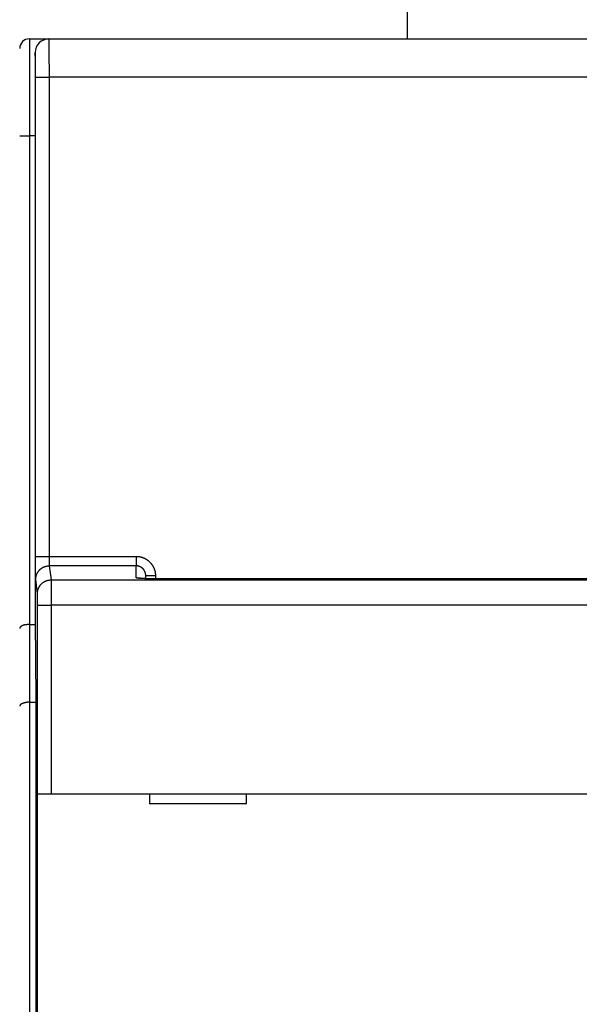
# Model space of a CAD drawing. Extents: x 147 to 841, y 0 to 560.
# Drawn here: x 546 to 575, y 231 to 281 of the extents above; entities that cross this region are included whole.
import ezdxf

# ---------------------------------------------------------------- set-up
doc = ezdxf.new("R2010")
doc.units = 0
doc.linetypes.add('HIDDENNEW0', pattern=[4.5, 1.5, -1.5, 1.5])
for name, color, linetype in [('5', 7, 'CONTINUOUS'), ('MUOTOVIIVAT', 40, 'HIDDENNEW0'), ('TANGVIIVATNONDEF', 3, 'HIDDENNEW0')]:
    doc.layers.add(name, color=color, linetype=linetype)
doc.styles.get("Standard").update_dxf_attribs({"font": 'monotxt.shx'})
doc.dimstyles.new('DSTYLE1', dxfattribs={"dimtxt": 3, "dimasz": 3, "dimexe": 3, "dimexo": 0, "dimgap": 2, "dimtad": 1, "dimrnd": 0.1, "dimzin": 3, "dimcen": 0.09, "dimazin": 3, "dimtp": 1, "dimtm": 1, "dimtfac": 1, "dimtofl": 0, "dimtmove": 0, "dimatfit": 3})

# ---------------------------------------------------------------- blocks, each defined once
blk = doc.blocks.new('_AH1')
at = {"color": 0, "linetype": 'CONTINUOUS'}
for p, q in [((-1, 0.166667), (0, 0)), ((-1, 0.166667), (-1, -0.166667)), ((0, 0), (-1, -0.166667)), ((0, 0), (-1, 0))]:
    blk.add_line(p, q, dxfattribs=at)
blk = doc.blocks.new('*D11213')
at = {"layer": '5', "color": 1, "linetype": 'CONTINUOUS'}
for p, q in [((456.55517, 207.88238), (456.55517, 327.097)), ((811.30509, 208.09026), (811.30509, 327.097)), ((456.55517, 324.097), (633.93013, 324.097)), ((811.30509, 324.097), (633.93013, 324.097))]:
    blk.add_line(p, q, dxfattribs=at)
at = {"layer": '5', "color": 1, "xscale": 3, "yscale": 3, "zscale": 3}
for p, rotation in [((456.55517, 324.097), 180), ((811.30509, 324.097), 360)]:
    blk.add_blockref('_AH1', p, dxfattribs=dict(at, rotation=rotation))
at = {"layer": '5', "color": 1, "linetype": 'CONTINUOUS'}
blk.add_text('354,7', height=3, rotation=360, dxfattribs=at).set_placement((626.43013, 326.098))

msp = doc.modelspace()

# ---------------------------------------------------------------- linework, layer by layer
at = {"layer": 'MUOTOVIIVAT', "color": 40, "linetype": 'CONTINUOUS'}
for p, q in [((566.25505, 280.33012), (566.25505, 311.63555)), ((546.75509, 280.33012), (547.75526, 280.33012)), ((547.75526, 280.32386), (547.75526, 280.32386)), ((547.75556, 280.32386), (609.75491, 280.32386)), ((548.25509, 280.33012), (548.25509, 280.3239)), ((551.35509, 280.33012), (551.35509, 280.32386)), ((547.05524, 279.62386), (547.05524, 250.32386)), ((552.75524, 252.49918), (552.75524, 252.65389)), ((547.05524, 250.32386), (547.09014, 246.32386)), ((546.75509, 250.13012), (547.05693, 250.13012)), ((547.09014, 246.32386), (547.09014, 198.50645)), ((546.75509, 246.13012), (547.09014, 246.13012)), ((547.17567, 229.29977), (547.17567, 241.39977)), ((547.17572, 241.39977), (547.87569, 241.39977)), ((547.87569, 241.39977), (609.63478, 241.39977)), ((552.95524, 241.39977), (552.95524, 240.89977)), ((557.95524, 240.89977), (557.95524, 241.39977)), ((552.95524, 240.89977), (557.95524, 240.89977))]:
    msp.add_line(p, q, dxfattribs=at)
for points in [[(552.28473, 252.54045), (552.2833, 252.54086, -0.00169553), (552.2819, 252.54127, -0.00177171), (552.28053, 252.54168, -0.00185772), (552.2792, 252.54208, -0.00194795), (552.2779, 252.54249, -0.00204838), (552.27664, 252.54291, -0.00215211), (552.27541, 252.54332, -0.00226844), (552.27422, 252.54373, -0.00238959), (552.27307, 252.54414, -0.00252572), (552.27195, 252.54455, -0.00266781), (552.27086, 252.54497, -0.00282808), (552.26981, 252.54538, -0.00299603), (552.2688, 252.5458, -0.00318614), (552.26782, 252.54621, -0.00338608), (552.26688, 252.54663, -0.00361332), (552.26598, 252.54704, -0.00385329), (552.26511, 252.54746, -0.00412692), (552.26427, 252.54788, -0.00441683), (552.26348, 252.54829, -0.00474927), (552.26271, 252.54871, -0.00510347), (552.26199, 252.54913, -0.00550856), (552.2613, 252.54955, -0.00593872), (552.26065, 252.54997, -0.00644222), (552.26003, 252.55039, -0.00698951), (552.25945, 252.55081, -0.00758859), (552.25891, 252.55123, -0.00819391), (552.25841, 252.55165, -0.00902251), (552.25794, 252.55207, -0.01004478), (552.25751, 252.55249, -0.01069217), (552.25711, 252.55291, -0.01084765), (552.25676, 252.55333, -0.01305445), (552.25643, 252.55375, -0.01715226), (552.25615, 252.55419, -0.01432721), (552.25591, 252.5546, -0.00510788), (552.2557, 252.55497, -0.02219243), (552.25553, 252.55544, -0.0436496), (552.25536, 252.55618, -0.02317908), (552.25522, 252.55714, -0.01258117)], [(552.28473, 252.54045), (552.28908, 252.5405, -0.00232401), (552.29345, 252.54052, -0.00229695), (552.29783, 252.54049, -0.00229137), (552.30223, 252.54042, -0.00231205), (552.30664, 252.54031, -0.00232251), (552.31107, 252.54016, -0.00233081), (552.31551, 252.53996, -0.00233698), (552.31996, 252.53973, -0.00234813), (552.32442, 252.53945, -0.00235543), (552.3289, 252.53913, -0.00236608), (552.33339, 252.53876, -0.00237232), (552.33789, 252.53835, -0.00238131), (552.3424, 252.53789, -0.00238983), (552.34692, 252.53739, -0.00240446), (552.35145, 252.53685, -0.0024046), (552.35598, 252.53625, -0.00239889), (552.36053, 252.53562, -0.0024273), (552.36508, 252.53493, -0.00248871), (552.36965, 252.5342, -0.00242082), (552.37421, 252.53342, -0.0022628), (552.37874, 252.53261, -0.0025138), (552.38335, 252.53173, -0.00302172), (552.38808, 252.53077, -0.00228094), (552.39252, 252.52984, -0.00074711), (552.39653, 252.52897, -0.00326289), (552.40169, 252.52775, -0.00564548), (552.40964, 252.52573, -0.00274084), (552.42006, 252.52299, -0.0014412)], [(553.25524, 252.48837), (553.237, 252.48844, 0.00028986), (553.21889, 252.48849, 0.00056652), (553.20092, 252.48849, 0.00030625), (553.18298, 252.48851, -0.00057678), (553.165, 252.48858, -0.00087042), (553.14698, 252.48871, -0.00066157), (553.12895, 252.48888, -0.00055625), (553.11094, 252.48909, -0.00052469), (553.09295, 252.48934, -0.00047853), (553.075, 252.48962, -0.0004055), (553.05712, 252.48992, -0.00034755), (553.03932, 252.49025, -0.00028862), (553.02161, 252.49059, -0.00023171), (553.00402, 252.49095, -0.00016087), (552.98656, 252.49131, -0.00013311), (552.96924, 252.49168, -0.00014147), (552.95206, 252.49205, -0.00015874), (552.93503, 252.49244, -0.00018884), (552.91816, 252.49283, -0.00021456), (552.90143, 252.49324, -0.00024122), (552.88487, 252.49366, -0.00026693), (552.86845, 252.4941, -0.00029669), (552.85221, 252.49455, -0.00032475), (552.83612, 252.49501, -0.00035626), (552.82021, 252.4955, -0.00038643), (552.80447, 252.49601, -0.0004204), (552.7889, 252.49654, -0.00045316), (552.77351, 252.49709, -0.00048988), (552.7583, 252.49766, -0.00052555), (552.74327, 252.49827, -0.00056534), (552.72842, 252.4989, -0.00060455), (552.71377, 252.49956, -0.00064841), (552.69931, 252.50025, -0.00069106), (552.68504, 252.50097, -0.00073757), (552.67097, 252.50172, -0.0007869), (552.6571, 252.50251, -0.0008447), (552.64344, 252.50334, -0.0008906), (552.62998, 252.5042, -0.00092768), (552.61674, 252.5051, -0.00092574), (552.60373, 252.50603, -0.00087322), (552.59099, 252.50698, -0.00083814), (552.57851, 252.50796, -0.00080003), (552.56634, 252.50895, -0.00077187), (552.55447, 252.50995, -0.00073348), (552.54295, 252.51096, -0.00070677), (552.53177, 252.51197, -0.00067082), (552.52097, 252.51297, -0.00064602), (552.51056, 252.51397, -0.0006106), (552.50056, 252.51494, -0.00058638), (552.49099, 252.5159, -0.00055037), (552.48188, 252.51683, -0.00052549), (552.47322, 252.51774, -0.00048708), (552.46507, 252.5186, -0.00045886), (552.45742, 252.51943, -0.00041362), (552.4503, 252.52021, -0.00037877), (552.44372, 252.52094, -0.00032391), (552.43772, 252.52162, -0.00026708), (552.43229, 252.52223, -0.00016654), (552.42749, 252.52278, -0.00008295), (552.42329, 252.52326, 0.00001614), (552.41973, 252.52366, 0.00032884), (552.41686, 252.52398, 0.00123182), (552.41476, 252.5242, 0.00187347), (552.41317, 252.52435, 0.00014667), (552.41207, 252.52445, 0.00879553), (552.41237, 252.52434), (552.41511, 252.52384, 0.00529256), (552.42006, 252.52299, 0.00146929)], [(546.75513, 250.13011), (546.73808, 250.13005, 0.00202073), (546.72119, 250.12985, 0.00201957), (546.70447, 250.12952, 0.00209702), (546.68791, 250.12905, 0.00226749), (546.67153, 250.12842, 0.002415), (546.65534, 250.12764, 0.0025588), (546.63934, 250.1267, 0.00270789), (546.62355, 250.1256, 0.00288075), (546.60797, 250.12432, 0.00305318), (546.59262, 250.12287, 0.00324409), (546.57749, 250.12123, 0.00343812), (546.56261, 250.1194, 0.00365434), (546.54797, 250.11738, 0.00387503), (546.53359, 250.11516, 0.00411942), (546.51947, 250.11273, 0.00437064), (546.50563, 250.11009, 0.00464804), (546.49207, 250.10723, 0.00493389), (546.4788, 250.10415, 0.00524743), (546.46583, 250.10083, 0.00557381), (546.45317, 250.09729, 0.0059326), (546.44083, 250.0935, 0.00629691), (546.42881, 250.08947, 0.00668418), (546.41713, 250.08518, 0.00711435), (546.40578, 250.08064, 0.00761143), (546.39479, 250.07583, 0.00797271), (546.38416, 250.07076, 0.00818731), (546.3739, 250.06544, 0.00828732), (546.364, 250.05989, 0.00819182), (546.3545, 250.05413, 0.00820224), (546.34537, 250.04819, 0.0082124), (546.33665, 250.04208, 0.00828778), (546.32832, 250.03584, 0.00832797), (546.32041, 250.02947, 0.00846131), (546.3129, 250.023, 0.00858813), (546.30583, 250.01644, 0.00878183), (546.29918, 250.00984, 0.00894026), (546.29297, 250.00319, 0.00931436), (546.2872, 249.99653, 0.00981501), (546.28188, 249.98986, 0.01003979), (546.27702, 249.98324, 0.00986974), (546.27263, 249.9767, 0.01141736), (546.2687, 249.97014, 0.01452526), (546.26526, 249.96355, 0.01218426), (546.2623, 249.9574, 0.00456539), (546.25985, 249.95188, 0.01861886), (546.25786, 249.94519, 0.03904029), (546.25629, 249.93545, 0.02276098), (546.25512, 249.92303, 0.01291368)], [(546.75513, 246.13014), (546.73808, 246.12996, 0.00475022), (546.72119, 246.12945, 0.0049291), (546.70447, 246.12861, 0.00492658), (546.68791, 246.12746, 0.00471618), (546.67153, 246.12601, 0.00458831), (546.65534, 246.12428, 0.00447975), (546.63934, 246.12228, 0.00438784), (546.62355, 246.12003, 0.00425885), (546.60797, 246.11754, 0.00416349), (546.59262, 246.11482, 0.00404571), (546.57749, 246.1119, 0.00395769), (546.56261, 246.10877, 0.00384381), (546.54797, 246.10547, 0.00376109), (546.53359, 246.10199, 0.0036535), (546.51947, 246.09837, 0.00357705), (546.50563, 246.0946, 0.00347526), (546.49207, 246.09071, 0.00340559), (546.4788, 246.0867, 0.00331096), (546.46583, 246.0826, 0.00324714), (546.45317, 246.07842, 0.00315576), (546.44083, 246.07417, 0.00310348), (546.42881, 246.06986, 0.00303239), (546.41713, 246.06551, 0.00297074), (546.40578, 246.06114, 0.00285189), (546.39479, 246.05676, 0.00289531), (546.38416, 246.05238, 0.00307326), (546.3739, 246.04799, 0.00341614), (546.364, 246.04358, 0.00396505), (546.3545, 246.03915, 0.00451064), (546.34537, 246.03468, 0.00510357), (546.33665, 246.03017, 0.00574117), (546.32832, 246.02561, 0.00646935), (546.32041, 246.02098, 0.00725977), (546.3129, 246.01627, 0.00815719), (546.30583, 246.01148, 0.00907349), (546.29918, 246.0066, 0.01003341), (546.29297, 246.00162, 0.01124395), (546.2872, 245.99652, 0.01274497), (546.28188, 245.99129, 0.01355892), (546.27702, 245.98595, 0.01366801), (546.27263, 245.98051, 0.0165), (546.2687, 245.97481, 0.02156146), (546.26526, 245.96878, 0.0170592), (546.2623, 245.96303, 0.00528661), (546.25985, 245.95776, 0.02596963), (546.25786, 245.95053, 0.04599387), (546.25629, 245.93879, 0.02145816), (546.25512, 245.92306, 0.01091594)]]:
    msp.add_lwpolyline(points, format="xyb", dxfattribs=at)
for centre, radius, start in [((546.75509, 279.83012), 0.5, 90), ((547.75526, 279.62386), 0.7, 90.004363)]:
    msp.add_arc(centre, radius, start, 180, dxfattribs=at)
at = {"layer": 'TANGVIIVATNONDEF', "color": 3, "linetype": 'CONTINUOUS'}
for p, q in [((546.75509, 280.33012), (546.75509, 275.33012)), ((547.0707, 253.63662), (547.06693, 278.34654)), ((609.74356, 278.35876), (547.76691, 278.35876)), ((547.76691, 278.35876), (547.77067, 253.64883)), ((546.25509, 275.33012), (546.75509, 275.33012)), ((546.75509, 275.33012), (546.75509, 250.13012)), ((547.05524, 275.33012), (546.75509, 275.33012)), ((547.77067, 253.64883), (552.25524, 253.64883)), ((552.25524, 253.64883), (552.25524, 253.15878)), ((552.25524, 253.15878), (547.78041, 253.15878)), ((547.78041, 253.15878), (547.87082, 252.43433)), ((552.25524, 252.55711), (552.25524, 253.15878)), ((547.17085, 251.73604), (547.08044, 252.46048)), ((547.87082, 252.43433), (609.63965, 252.43433)), ((553.25524, 252.64517), (553.25524, 252.48837)), ((605.25524, 252.48718), (553.25524, 252.48718)), ((547.17572, 241.39977), (547.17572, 251.1375)), ((547.17572, 251.1375), (547.87569, 251.1375)), ((609.63478, 251.1375), (547.87569, 251.1375)), ((547.87569, 251.1375), (547.87569, 241.39977)), ((546.75509, 250.13012), (546.75509, 246.13012)), ((546.75509, 246.13012), (546.75509, 148.53012))]:
    msp.add_line(p, q, dxfattribs=at)
for points in [[(547.75553, 280.3239), (547.75579, 280.32338, -0.2212674), (547.75604, 280.3219, -0.02869464), (547.7563, 280.31941, -0.01017669), (547.75655, 280.31595, -0.00526988), (547.75681, 280.3115, -0.00316315), (547.75706, 280.30609, -0.00214015), (547.75731, 280.29969, -0.00152608), (547.75756, 280.29234, -0.00115583), (547.75781, 280.28401, -0.00089813), (547.75806, 280.27474, -0.00072456), (547.7583, 280.2645, -0.00059295), (547.75855, 280.25333, -0.00049808), (547.75879, 280.24119, -0.00042198), (547.75903, 280.22812, -0.00036455), (547.75927, 280.21411, -0.00031673), (547.75951, 280.19917, -0.00027951), (547.75974, 280.18329, -0.0002473), (547.75998, 280.1665, -0.00022141), (547.76021, 280.14877, -0.00019826), (547.76044, 280.13015, -0.000179), (547.76066, 280.11063, -0.00016216), (547.76089, 280.09024, -0.00014831), (547.76111, 280.06896, -0.00013593), (547.76132, 280.04685, -0.00012557), (547.76154, 280.02387, -0.00011619), (547.76175, 280.00007, -0.00010827), (547.76196, 279.97544, -0.00010101), (547.76217, 279.95002, -0.00009484), (547.76237, 279.92379, -0.00008912), (547.76257, 279.89678, -0.00008424), (547.76277, 279.86899, -0.00007966), (547.76296, 279.84046, -0.00007572), (547.76315, 279.81116, -0.00007203), (547.76333, 279.78115, -0.0000689), (547.76352, 279.75039, -0.00006576), (547.76369, 279.71895, -0.00006289), (547.76387, 279.68679, -0.00006004), (547.76404, 279.65397, -0.00005741), (547.7642, 279.62049, -0.00005498), (547.76436, 279.58638, -0.00005287), (547.76452, 279.55163, -0.00005088), (547.76467, 279.5163, -0.00004913), (547.76482, 279.48037, -0.00004748), (547.76496, 279.44388, -0.00004604), (547.7651, 279.40684, -0.00004467), (547.76524, 279.36927, -0.00004348), (547.76537, 279.33118, -0.00004234), (547.76549, 279.29261, -0.00004136), (547.76561, 279.25356, -0.00004042), (547.76572, 279.21405, -0.00003962), (547.76583, 279.1741, -0.00003886), (547.76594, 279.13373, -0.00003823), (547.76604, 279.09295, -0.00003752), (547.76613, 279.05179, -0.00003679), (547.76622, 279.01026, -0.00003592), (547.7663, 278.96841, -0.00003498), (547.76638, 278.92625, -0.00003461), (547.76646, 278.88375, -0.0000347), (547.76652, 278.84091, -0.00003321), (547.76659, 278.79799, -0.00003061), (547.76664, 278.75511, -0.00003335), (547.76669, 278.71131, -0.00003928), (547.76674, 278.66627, -0.00002953), (547.76678, 278.62387, -0.00001008), (547.76682, 278.58544, -0.00004126), (547.76685, 278.53585, -0.00007045), (547.76688, 278.45925, -0.00003424), (547.76691, 278.35878, -0.00001808)], [(547.06696, 278.34653), (547.06695, 278.37536, 0.00004488), (547.06693, 278.40416, 0.00004496), (547.06691, 278.43293, 0.00004511), (547.06688, 278.46164, 0.00004542), (547.06685, 278.49029, 0.00004578), (547.06681, 278.51886, 0.00004618), (547.06677, 278.54733, 0.00004666), (547.06672, 278.5757, 0.00004723), (547.06667, 278.60394, 0.00004787), (547.06661, 278.63204, 0.00004859), (547.06655, 278.66, 0.00004939), (547.06648, 278.68779, 0.00005029), (547.06641, 278.7154, 0.00005127), (547.06633, 278.74282, 0.00005236), (547.06625, 278.77002, 0.00005356), (547.06616, 278.79702, 0.00005491), (547.06606, 278.82377, 0.00005628), (547.06596, 278.85027, 0.00005766), (547.06586, 278.87651, 0.00005886), (547.06575, 278.90248, 0.00005978), (547.06564, 278.92816, 0.00006094), (547.06552, 278.95355, 0.00006219), (547.06539, 278.97862, 0.00006364), (547.06526, 279.00338, 0.00006514), (547.06513, 279.02779, 0.00006688), (547.06499, 279.05187, 0.00006872), (547.06485, 279.07559, 0.00007083), (547.0647, 279.09894, 0.00007305), (547.06455, 279.12191, 0.00007558), (547.06439, 279.14449, 0.00007828), (547.06423, 279.16667, 0.00008134), (547.06406, 279.18843, 0.00008458), (547.06389, 279.20976, 0.00008831), (547.06372, 279.23066, 0.00009237), (547.06354, 279.25111, 0.00009675), (547.06336, 279.2711, 0.00010116), (547.06318, 279.29061, 0.000106), (547.06299, 279.30965, 0.00011081), (547.06279, 279.3282, 0.00011648), (547.0626, 279.34626, 0.00012254), (547.0624, 279.36381, 0.00012959), (547.0622, 279.38086, 0.0001371), (547.06199, 279.39739, 0.0001459), (547.06178, 279.4134, 0.00015539), (547.06157, 279.42886, 0.00016656), (547.06135, 279.4438, 0.00017873), (547.06113, 279.45817, 0.00019316), (547.06091, 279.472, 0.00020908), (547.06069, 279.48526, 0.00022814), (547.06046, 279.49795, 0.00024946), (547.06023, 279.51005, 0.00027533), (547.06, 279.52157, 0.00030482), (547.05977, 279.53249, 0.00034046), (547.05954, 279.54281, 0.00038053), (547.0593, 279.55252, 0.00042864), (547.05906, 279.56163, 0.00048189), (547.05882, 279.57012, 0.00055839), (547.05858, 279.57801, 0.00065982), (547.05833, 279.58527, 0.00075815), (547.05809, 279.59193, 0.00083596), (547.05784, 279.59795, 0.0011145), (547.05759, 279.60336, 0.00169266), (547.05733, 279.60816, 0.00171784), (547.05709, 279.6123, 0.00069296), (547.05687, 279.61573, 0.00341675), (547.05659, 279.6187, 0.01276325), (547.05615, 279.62141, 0.01754307), (547.05558, 279.62385, 0.0193354)], [(547.06696, 278.34653), (547.06802, 278.34711, -0.18601138), (547.07074, 278.3477, -0.03169308), (547.07518, 278.34829, -0.01234001), (547.08136, 278.3489, -0.00692245), (547.08942, 278.3495, -0.00427458), (547.09933, 278.35011, -0.00294027), (547.11121, 278.35071, -0.00212031), (547.12498, 278.35131, -0.00163716), (547.14075, 278.3519, -0.00128714), (547.15841, 278.35248, -0.0010551), (547.17802, 278.35305, -0.00087406), (547.19944, 278.35361, -0.00074625), (547.22268, 278.35414, -0.00064215), (547.24758, 278.35466, -0.00056527), (547.27413, 278.35515, -0.00049895), (547.30211, 278.35561, -0.00044657), (547.33147, 278.35605, -0.0004066), (547.36205, 278.35645, -0.00037763), (547.39376, 278.35683, -0.00033978), (547.42623, 278.35717, -0.00029924), (547.45926, 278.35748, -0.00030341), (547.49339, 278.35776, -0.00032957), (547.52873, 278.358, -0.00024651), (547.56223, 278.35821, -0.00010453), (547.59274, 278.35838, -0.00030815), (547.6315, 278.35852, -0.00049117), (547.69034, 278.35866, -0.00024463), (547.76691, 278.35878, -0.00013334)], [(547.07072, 253.63663), (547.07178, 253.63721, -0.18577623), (547.0745, 253.6378, -0.03162151), (547.07895, 253.63839, -0.01231093), (547.08512, 253.63899, -0.00690598), (547.09318, 253.6396, -0.00426438), (547.10309, 253.6402, -0.00293325), (547.11497, 253.6408, -0.00211524), (547.12875, 253.6414, -0.00163324), (547.14452, 253.64199, -0.00128407), (547.16218, 253.64258, -0.00105258), (547.18178, 253.64314, -0.00087198), (547.2032, 253.6437, -0.00074447), (547.22644, 253.64423, -0.00064062), (547.25134, 253.64475, -0.00056392), (547.27789, 253.64524, -0.00049776), (547.30587, 253.6457, -0.00044551), (547.33523, 253.64614, -0.00040563), (547.36581, 253.64654, -0.00037673), (547.39752, 253.64692, -0.00033897), (547.42999, 253.64726, -0.00029853), (547.46302, 253.64757, -0.00030269), (547.49715, 253.64785, -0.00032879), (547.53249, 253.64809, -0.00024592), (547.56599, 253.6483, -0.00010428), (547.5965, 253.64847, -0.00030742), (547.63527, 253.64862, -0.00049), (547.69411, 253.64876, -0.00024405), (547.77067, 253.64888, -0.00013303)], [(547.08046, 252.46049), (547.0802, 252.46295, -0.0080514), (547.07994, 252.46615, -0.00480403), (547.07968, 252.4701, -0.00311878), (547.07943, 252.47479, -0.00220473), (547.07917, 252.48022, -0.00162922), (547.07892, 252.48637, -0.00126731), (547.07866, 252.49324, -0.00100691), (547.07841, 252.50081, -0.00082607), (547.07816, 252.5091, -0.00068663), (547.07791, 252.51807, -0.00058408), (547.07767, 252.52774, -0.00050098), (547.07742, 252.53807, -0.00043732), (547.07718, 252.54909, -0.00038388), (547.07694, 252.56075, -0.00034175), (547.07671, 252.57309, -0.00030541), (547.07647, 252.58606, -0.00027614), (547.07624, 252.59969, -0.00025034), (547.07602, 252.61394, -0.00022923), (547.07579, 252.62882, -0.00021028), (547.07557, 252.64431, -0.00019459), (547.07535, 252.66042, -0.00018028), (547.07514, 252.67712, -0.00016833), (547.07493, 252.69443, -0.00015729), (547.07472, 252.71231, -0.00014802), (547.07452, 252.73078, -0.00013933), (547.07432, 252.74981, -0.000132), (547.07413, 252.76942, -0.00012507), (547.07394, 252.78957, -0.00011923), (547.07375, 252.81029, -0.00011359), (547.07357, 252.83153, -0.00010884), (547.0734, 252.8533, -0.00010355), (547.07323, 252.87558, -0.00009823), (547.07306, 252.89835, -0.00009339), (547.0729, 252.92158, -0.0000891), (547.07274, 252.94528, -0.00008516), (547.07259, 252.9694, -0.00008171), (547.07245, 252.99396, -0.00007852), (547.07231, 253.01891, -0.00007571), (547.07218, 253.04426, -0.00007312), (547.07205, 253.06997, -0.00007086), (547.07192, 253.09605, -0.00006874), (547.07181, 253.12245, -0.00006687), (547.07169, 253.14919, -0.00006522), (547.07159, 253.17622, -0.00006387), (547.07149, 253.20355, -0.00006235), (547.07139, 253.23114, -0.00006083), (547.0713, 253.25897, -0.0000603), (547.07122, 253.28708, -0.00006064), (547.07114, 253.31545, -0.00005809), (547.07107, 253.3439, -0.00005362), (547.07101, 253.37237, -0.00005872), (547.07095, 253.40147, -0.00006963), (547.0709, 253.43144, -0.00005225), (547.07085, 253.45967, -0.00001729), (547.07082, 253.48527, -0.00007386), (547.07078, 253.51835, -0.00012719), (547.07075, 253.56951, -0.00006177), (547.07072, 253.63663, -0.0000325)], [(547.77067, 253.64888), (547.77068, 253.63652, 0.00013249), (547.7707, 253.62419, 0.00013344), (547.77072, 253.61187, 0.00013347), (547.77074, 253.59958, 0.00013272), (547.77078, 253.58733, 0.00013263), (547.77082, 253.57513, 0.0001328), (547.77086, 253.56297, 0.00013328), (547.77092, 253.55087, 0.00013382), (547.77098, 253.53884, 0.00013475), (547.77104, 253.52688, 0.00013581), (547.77111, 253.515, 0.00013725), (547.77119, 253.5032, 0.00013883), (547.77127, 253.4915, 0.00014083), (547.77136, 253.47989, 0.000143), (547.77146, 253.46839, 0.00014562), (547.77156, 253.45701, 0.00014846), (547.77167, 253.44574, 0.00015178), (547.77178, 253.4346, 0.00015538), (547.7719, 253.4236, 0.00015953), (547.77202, 253.41273, 0.00016401), (547.77215, 253.40202, 0.00016913), (547.77228, 253.39146, 0.00017467), (547.77242, 253.38106, 0.00018096), (547.77257, 253.37083, 0.00018779), (547.77272, 253.36077, 0.0001955), (547.77287, 253.3509, 0.00020389), (547.77303, 253.34122, 0.00021341), (547.7732, 253.33173, 0.00022382), (547.77337, 253.32245, 0.00023553), (547.77355, 253.31338, 0.00024838), (547.77373, 253.30453, 0.00026107), (547.77391, 253.2959, 0.00027233), (547.7741, 253.2875, 0.00028572), (547.7743, 253.27933, 0.00029956), (547.77449, 253.2714, 0.000316), (547.7747, 253.26371, 0.00033338), (547.7749, 253.25625, 0.00035401), (547.77511, 253.24904, 0.000376), (547.77533, 253.24209, 0.00040223), (547.77554, 253.23537, 0.00043064), (547.77577, 253.22892, 0.00046453), (547.77599, 253.22272, 0.00050149), (547.77622, 253.21678, 0.00054681), (547.77645, 253.21111, 0.00059802), (547.77668, 253.2057, 0.00065782), (547.77691, 253.20056, 0.00072247), (547.77715, 253.1957, 0.00081463), (547.77739, 253.19111, 0.0009347), (547.77764, 253.1868, 0.00103595), (547.77788, 253.18278, 0.00110013), (547.77813, 253.17905, 0.00140521), (547.77838, 253.17559, 0.00201452), (547.77864, 253.1724, 0.0018834), (547.77888, 253.16958, 0.00070679), (547.7791, 253.16716, 0.00338807), (547.77939, 253.16476, 0.00959137), (547.77983, 253.16195, 0.00813425), (547.78041, 253.15881, 0.00587053)], [(552.25522, 253.64888), (552.27489, 253.64867, -0.0049316), (552.29455, 253.64808, -0.00494201), (552.31419, 253.64709, -0.00493348), (552.33382, 253.64572, -0.00491227), (552.35341, 253.64396, -0.00489935), (552.37297, 253.64182, -0.00488959), (552.39248, 253.63928, -0.00488195), (552.41194, 253.63638, -0.00487519), (552.43134, 253.63308, -0.00487126), (552.45067, 253.62941, -0.00486912), (552.46992, 253.62536, -0.00486916), (552.4891, 253.62094, -0.00487141), (552.50818, 253.61613, -0.0048754), (552.52716, 253.61096, -0.00488202), (552.54603, 253.60541, -0.00488996), (552.5648, 253.5995, -0.00490097), (552.58343, 253.59322, -0.00491268), (552.60195, 253.58657, -0.00492796), (552.62032, 253.57955, -0.0049435), (552.63855, 253.57217, -0.0049623), (552.65662, 253.56443, -0.00496186), (552.67454, 253.55633, -0.00494193), (552.6923, 253.54787, -0.00492546), (552.70989, 253.53907, -0.00490928), (552.7273, 253.52992, -0.00489671), (552.74453, 253.52043, -0.00488465), (552.76157, 253.51059, -0.00487579), (552.77842, 253.50044, -0.00486811), (552.79506, 253.48994, -0.00486316), (552.8115, 253.47913, -0.00485977), (552.82772, 253.468, -0.00485881), (552.84372, 253.45656, -0.00486006), (552.8595, 253.4448, -0.00486273), (552.87504, 253.43274, -0.00486738), (552.89034, 253.42037, -0.00487524), (552.9054, 253.40771, -0.00488818), (552.92019, 253.39475, -0.00489478), (552.93474, 253.38152, -0.00489622), (552.94901, 253.36799, -0.00492704), (552.96302, 253.35419, -0.00499565), (552.97674, 253.3401, -0.00503809), (552.99017, 253.32575, -0.0050642), (553.00329, 253.31112, -0.0050551), (553.01613, 253.29624, -0.00500713), (553.02865, 253.2811, -0.00497457), (553.04088, 253.26572, -0.00494921), (553.05279, 253.25009, -0.0049259), (553.0644, 253.23423, -0.0048988), (553.07569, 253.21815, -0.00487676), (553.08667, 253.20184, -0.00485446), (553.09733, 253.18533, -0.00483602), (553.10767, 253.16861, -0.0048171), (553.11768, 253.15169, -0.0048019), (553.12737, 253.13458, -0.00478689), (553.13672, 253.11728, -0.00477524), (553.14575, 253.09981, -0.00476425), (553.15443, 253.08216, -0.00475608), (553.16278, 253.06436, -0.00474891), (553.17079, 253.04639, -0.00474474), (553.17846, 253.02828, -0.00474255), (553.18577, 253.01002, -0.00474087), (553.19274, 252.99163, -0.00473966), (553.19936, 252.97311, -0.00474601), (553.20562, 252.95446, -0.00475994), (553.21152, 252.9357, -0.00475465), (553.21707, 252.91683, -0.00473456), (553.22224, 252.89787, -0.00478635), (553.22706, 252.8788, -0.00489879), (553.2315, 252.85961, -0.00477148), (553.23558, 252.84042, -0.00446557), (553.23927, 252.82127, -0.00495345), (553.24259, 252.80174, -0.00594751), (553.24554, 252.78169, -0.00451781), (553.24809, 252.76283, -0.00151156), (553.25021, 252.74574, -0.00644284), (553.25205, 252.72373, -0.01121778), (553.25372, 252.68975, -0.00549355), (553.25524, 252.6452, -0.00290161)], [(547.08046, 252.46049), (547.08126, 252.49376, -0.01282907), (547.08373, 252.52746, -0.0121802), (547.08793, 252.56165, -0.01199673), (547.09388, 252.59616, -0.01250238), (547.10173, 252.63086, -0.01273965), (547.11145, 252.66559, -0.01289321), (547.12316, 252.70021, -0.01299223), (547.1368, 252.73458, -0.01319676), (547.15244, 252.76852, -0.0133034), (547.17001, 252.80187, -0.01344469), (547.18954, 252.83446, -0.01351333), (547.21092, 252.86614, -0.01360761), (547.23414, 252.89673, -0.01365784), (547.25906, 252.92611, -0.01372387), (547.28563, 252.9541, -0.01371034), (547.31368, 252.98061, -0.01364315), (547.34311, 253.00546, -0.01371296), (547.37379, 253.02864, -0.01387438), (547.40562, 253.04996, -0.013518), (547.43821, 253.06945, -0.01269965), (547.47138, 253.08696, -0.01365526), (547.50567, 253.10259, -0.01568752), (547.54117, 253.11624, -0.01234384), (547.57482, 253.12787, -0.00537684), (547.60548, 253.13737, -0.0161421), (547.64442, 253.14541, -0.0269916), (547.70352, 253.15258, -0.01382867), (547.78041, 253.15881, -0.00760265)], [(552.75523, 252.65388), (552.75512, 252.66377, 0.00499035), (552.75483, 252.67365, 0.00501006), (552.75433, 252.68353, 0.00499661), (552.75363, 252.69339, 0.00495366), (552.75274, 252.70324, 0.00492446), (552.75166, 252.71306, 0.00489958), (552.75038, 252.72286, 0.00487731), (552.74891, 252.73264, 0.00485251), (552.74725, 252.74239, 0.00483244), (552.7454, 252.7521, 0.00481201), (552.74336, 252.76178, 0.00479543), (552.74114, 252.77141, 0.00477865), (552.73874, 252.781, 0.00476548), (552.73615, 252.79054, 0.00475267), (552.73338, 252.80004, 0.00474308), (552.73043, 252.80947, 0.00473431), (552.72729, 252.81885, 0.00472837), (552.72399, 252.82817, 0.00472371), (552.7205, 252.83742, 0.00472149), (552.71685, 252.84661, 0.00472097), (552.71301, 252.85572, 0.00472249), (552.70901, 252.86476, 0.00472613), (552.70483, 252.87372, 0.00473138), (552.70049, 252.88259, 0.00473916), (552.69598, 252.89138, 0.00474811), (552.6913, 252.90008, 0.00475998), (552.68646, 252.90869, 0.00477256), (552.68145, 252.9172, 0.00478842), (552.67628, 252.92561, 0.00480456), (552.67096, 252.93392, 0.0048244), (552.66546, 252.94212, 0.00484383), (552.65982, 252.95022, 0.00486709), (552.65402, 252.95819, 0.00489017), (552.64806, 252.96605, 0.00491827), (552.64194, 252.97379, 0.00494267), (552.63568, 252.98141, 0.0049691), (552.62926, 252.9889, 0.00500279), (552.6227, 252.99625, 0.00505185), (552.61599, 253.00347, 0.00506217), (552.60913, 253.01056, 0.00503722), (552.60213, 253.0175, 0.004996), (552.59499, 253.02431, 0.00492856), (552.58772, 253.03097, 0.00489891), (552.58032, 253.03748, 0.00489862), (552.57279, 253.04385, 0.00489318), (552.56514, 253.05007, 0.00488135), (552.55737, 253.05614, 0.00487463), (552.54948, 253.06205, 0.00487107), (552.54148, 253.06781, 0.00486952), (552.53337, 253.07341, 0.00486933), (552.52515, 253.07885, 0.00487138), (552.51683, 253.08413, 0.00487582), (552.5084, 253.08924, 0.00488184), (552.49988, 253.09418, 0.00489052), (552.49127, 253.09896, 0.00490045), (552.48256, 253.10356, 0.00491356), (552.47377, 253.10799, 0.00492708), (552.46489, 253.11225, 0.00494405), (552.45593, 253.11632, 0.00496178), (552.44689, 253.12021, 0.00498335), (552.43778, 253.12392, 0.0049837), (552.42859, 253.12746, 0.00496311), (552.41934, 253.1308, 0.00495166), (552.41002, 253.13396, 0.00494561), (552.40063, 253.13694, 0.00492243), (552.3912, 253.13973, 0.00488229), (552.38171, 253.14233, 0.00491661), (552.37217, 253.14474, 0.00500944), (552.36256, 253.14697, 0.00486444), (552.35295, 253.14901, 0.00454035), (552.34336, 253.15085, 0.00501056), (552.33359, 253.15251, 0.00597921), (552.32354, 253.15398, 0.00454073), (552.3141, 253.15525, 0.00154769), (552.30554, 253.1563, 0.00642032), (552.29452, 253.15722, 0.01110999), (552.27751, 253.15805, 0.00543883), (552.25522, 253.15881, 0.00287701)], [(547.17084, 251.73604), (547.17163, 251.7693, -0.01282824), (547.17411, 251.80301, -0.01217938), (547.17831, 251.8372, -0.01199589), (547.18426, 251.87171, -0.01250149), (547.19211, 251.90641, -0.01273872), (547.20184, 251.94114, -0.01289227), (547.21355, 251.97576, -0.01299129), (547.22718, 252.01013, -0.01319582), (547.24283, 252.04407, -0.01330248), (547.2604, 252.07742, -0.01344381), (547.27993, 252.11001, -0.01351249), (547.30131, 252.1417, -0.01360682), (547.32453, 252.17228, -0.01365712), (547.34945, 252.20167, -0.01372322), (547.37602, 252.22965, -0.01370979), (547.40407, 252.25616, -0.01364269), (547.4335, 252.28101, -0.01371261), (547.46418, 252.30419, -0.01387412), (547.49601, 252.32551, -0.01351786), (547.5286, 252.345, -0.01269962), (547.56177, 252.36251, -0.01365533), (547.59605, 252.37814, -0.01568773), (547.63156, 252.39179, -0.01234411), (547.66521, 252.40342, -0.00537698), (547.69586, 252.41292, -0.01614261), (547.7348, 252.42096, -0.02699276), (547.7939, 252.42812, -0.01382939), (547.87079, 252.43435, -0.00760307)], [(547.87079, 252.43435), (547.87091, 252.4321, -0.00350518), (547.87102, 252.42926, -0.00221329), (547.87114, 252.42582, -0.0014967), (547.87125, 252.42179, -0.00108886), (547.87137, 252.41716, -0.00082064), (547.87148, 252.41195, -0.00064698), (547.87159, 252.40616, -0.00051918), (547.8717, 252.39979, -0.00042895), (547.87181, 252.39283, -0.00035825), (547.87192, 252.38531, -0.00030564), (547.87203, 252.37721, -0.00026253), (547.87214, 252.36855, -0.00022919), (547.87224, 252.35932, -0.00020098), (547.87235, 252.34954, -0.00017855), (547.87245, 252.33919, -0.00015911), (547.87256, 252.32829, -0.00014333), (547.87266, 252.31684, -0.00012932), (547.87276, 252.30484, -0.00011771), (547.87286, 252.2923, -0.00010722), (547.87296, 252.27922, -0.00009839), (547.87306, 252.26561, -0.00009048), (547.87316, 252.25149, -0.00008383), (547.87325, 252.23685, -0.00007779), (547.87335, 252.22172, -0.00007265), (547.87344, 252.20607, -0.00006793), (547.87353, 252.18995, -0.00006389), (547.87362, 252.17334, -0.00006015), (547.87371, 252.15627, -0.00005692), (547.8738, 252.13872, -0.0000539), (547.87388, 252.12072, -0.0000513), (547.87397, 252.10226, -0.00004884), (547.87405, 252.08337, -0.0000467), (547.87413, 252.06404, -0.00004469), (547.87421, 252.04429, -0.00004297), (547.87429, 252.02411, -0.00004124), (547.87436, 252.00353, -0.00003964), (547.87444, 251.98254, -0.00003805), (547.87451, 251.96116, -0.00003657), (547.87458, 251.9394, -0.0000352), (547.87465, 251.91728, -0.000034), (547.87471, 251.8948, -0.00003287), (547.87478, 251.87197, -0.00003187), (547.87484, 251.8488, -0.00003092), (547.8749, 251.82532, -0.00003008), (547.87496, 251.80151, -0.00002929), (547.87501, 251.7774, -0.0000286), (547.87507, 251.75299, -0.00002794), (547.87512, 251.72831, -0.00002737), (547.87517, 251.70334, -0.00002682), (547.87522, 251.67813, -0.00002635), (547.87526, 251.65265, -0.00002591), (547.87531, 251.62694, -0.00002556), (547.87535, 251.601, -0.00002508), (547.87539, 251.57484, -0.00002451), (547.87542, 251.54847, -0.00002385), (547.87546, 251.52192, -0.0000231), (547.87549, 251.49519, -0.00002274), (547.87552, 251.46828, -0.00002265), (547.87555, 251.44117, -0.00002159), (547.87557, 251.41404, -0.00001983), (547.8756, 251.38695, -0.00002141), (547.87562, 251.3593, -0.00002492), (547.87564, 251.3309, -0.00001876), (547.87565, 251.30417, -0.00000668), (547.87567, 251.27995, -0.00002574), (547.87568, 251.24874, -0.00004339), (547.8757, 251.20059, -0.00002109), (547.87571, 251.13746, -0.00001118)], [(553.25524, 252.48837), (553.23861, 252.48822, -0.00049203), (553.22198, 252.48811, -0.00049755), (553.20536, 252.48803, -0.00049267), (553.18875, 252.48799, -0.00047666), (553.17215, 252.48797, -0.00046548), (553.15558, 252.48799, -0.00045582), (553.13902, 252.48803, -0.00044718), (553.1225, 252.48811, -0.0004369), (553.10601, 252.48821, -0.00042852), (553.08957, 252.48834, -0.00041927), (553.07316, 252.4885, -0.00041165), (553.05681, 252.48869, -0.00040295), (553.04052, 252.4889, -0.00039592), (553.02428, 252.48913, -0.00038784), (553.00811, 252.48939, -0.00038137), (552.99201, 252.48968, -0.00037381), (552.97599, 252.48998, -0.00036791), (552.96004, 252.49031, -0.00036097), (552.94419, 252.49066, -0.00035544), (552.92842, 252.49102, -0.00034863), (552.91275, 252.49141, -0.00034408), (552.89718, 252.49182, -0.00033905), (552.88172, 252.49224, -0.0003391), (552.86636, 252.49269, -0.00034282), (552.8511, 252.49315, -0.00034678), (552.83596, 252.49363, -0.00035045), (552.82093, 252.49413, -0.00035492), (552.80602, 252.49464, -0.0003595), (552.79124, 252.49517, -0.0003648), (552.77658, 252.49572, -0.00037016), (552.76206, 252.49629, -0.00037633), (552.74767, 252.49687, -0.00038262), (552.73342, 252.49747, -0.00038977), (552.71931, 252.49809, -0.00039708), (552.70535, 252.49872, -0.00040534), (552.69153, 252.49936, -0.00041382), (552.67788, 252.50003, -0.00042333), (552.66438, 252.50071, -0.00043314), (552.65105, 252.5014, -0.0004441), (552.63788, 252.50211, -0.00045544), (552.62488, 252.50284, -0.00046807), (552.61205, 252.50358, -0.0004812), (552.59941, 252.50433, -0.00049575), (552.58694, 252.5051, -0.0005109), (552.57467, 252.50588, -0.00052782), (552.56258, 252.50668, -0.00054568), (552.55069, 252.50749, -0.00056498), (552.53899, 252.50831, -0.00058458), (552.5275, 252.50915, -0.00060858), (552.51621, 252.51, -0.00063665), (552.50513, 252.51087, -0.00066533), (552.49427, 252.51174, -0.00069348), (552.48363, 252.51263, -0.00072125), (552.4732, 252.51354, -0.00074548), (552.46301, 252.51445, -0.00077448), (552.45303, 252.51538, -0.00080503), (552.44328, 252.51632, -0.00083968), (552.43375, 252.51727, -0.00087484), (552.42445, 252.51823, -0.00091533), (552.41538, 252.5192, -0.00095725), (552.40655, 252.52018, -0.00100499), (552.39794, 252.52118, -0.00105418), (552.38957, 252.52218, -0.00111212), (552.38144, 252.52319, -0.00117408), (552.37355, 252.52421, -0.00124033), (552.36589, 252.52524, -0.00130485), (552.35848, 252.52628, -0.00140005), (552.3513, 252.52733, -0.00152092), (552.34436, 252.52839, -0.00158334), (552.33769, 252.52945, -0.00157814), (552.33129, 252.53051, -0.00186801), (552.32507, 252.5316, -0.00242198), (552.319, 252.53272, -0.00201838), (552.31345, 252.53377, -0.00072741), (552.30855, 252.53473, -0.0031411), (552.30284, 252.53598, -0.00647792), (552.29481, 252.53791, -0.00376386), (552.28473, 252.54045, -0.00216798)], [(553.25524, 252.6452), (553.23141, 252.64521, -0.00022322), (553.20727, 252.64524, -0.00021294), (553.18278, 252.64529, -0.00021177), (553.15806, 252.64536, -0.00022386), (553.13321, 252.64545, -0.00023288), (553.10833, 252.64557, -0.00024179), (553.08353, 252.64572, -0.00025178), (553.05891, 252.64589, -0.00026563), (553.03461, 252.64608, -0.00028057), (553.01071, 252.6463, -0.00029869), (552.98737, 252.64654, -0.00031953), (552.96468, 252.6468, -0.00034441), (552.94277, 252.64709, -0.00037457), (552.92173, 252.6474, -0.00041044), (552.90169, 252.64773, -0.00045375), (552.88271, 252.64808, -0.00050306), (552.86491, 252.64844, -0.00057335), (552.84832, 252.64882, -0.00066473), (552.83305, 252.64922, -0.00075942), (552.8191, 252.64962, -0.00083979), (552.80657, 252.65003, -0.00109088), (552.79539, 252.65046, -0.00158838), (552.78562, 252.6509, -0.00166862), (552.7773, 252.65132, -0.00087807), (552.77051, 252.6517, -0.00321717), (552.76476, 252.65219, -0.01134927), (552.75966, 252.65292, -0.01632527), (552.75523, 252.65388, -0.0196345)], [(547.17576, 251.13746), (547.17575, 251.15031, 0.00003468), (547.17574, 251.16316, 0.00003442), (547.17573, 251.17601, 0.00003477), (547.17572, 251.18883, 0.00003587), (547.1757, 251.20164, 0.00003678), (547.17569, 251.21442, 0.00003766), (547.17567, 251.22716, 0.00003856), (547.17565, 251.23987, 0.00003965), (547.17563, 251.25253, 0.00004072), (547.1756, 251.26513, 0.00004193), (547.17558, 251.27768, 0.00004314), (547.17555, 251.29017, 0.00004452), (547.17552, 251.30258, 0.00004589), (547.17549, 251.31492, 0.00004743), (547.17545, 251.32718, 0.00004902), (547.17541, 251.33935, 0.00005085), (547.17538, 251.35142, 0.00005254), (547.17533, 251.3634, 0.00005424), (547.17529, 251.37526, 0.00005545), (547.17525, 251.38702, 0.00005614), (547.1752, 251.39866, 0.00005707), (547.17515, 251.41018, 0.00005811), (547.1751, 251.42157, 0.00005931), (547.17504, 251.43284, 0.00006053), (547.17499, 251.44397, 0.00006196), (547.17493, 251.45495, 0.00006346), (547.17487, 251.46579, 0.00006518), (547.1748, 251.47649, 0.00006698), (547.17474, 251.48702, 0.00006904), (547.17467, 251.4974, 0.00007122), (547.1746, 251.50761, 0.00007367), (547.17453, 251.51765, 0.00007627), (547.17446, 251.52752, 0.00007924), (547.17439, 251.5372, 0.00008244), (547.17431, 251.5467, 0.00008588), (547.17424, 251.55602, 0.00008934), (547.17416, 251.56513, 0.0000931), (547.17408, 251.57406, 0.00009683), (547.17399, 251.58278, 0.00010119), (547.17391, 251.59129, 0.00010581), (547.17382, 251.5996, 0.00011114), (547.17374, 251.6077, 0.00011678), (547.17365, 251.61558, 0.00012332), (547.17356, 251.62325, 0.0001303), (547.17347, 251.63069, 0.00013842), (547.17337, 251.63791, 0.00014717), (547.17328, 251.64489, 0.00015739), (547.17318, 251.65165, 0.00016852), (547.17309, 251.65817, 0.00018161), (547.17299, 251.66445, 0.00019602), (547.17289, 251.67048, 0.00021313), (547.17279, 251.67627, 0.00023222), (547.17269, 251.68181, 0.00025477), (547.17258, 251.6871, 0.00027955), (547.17248, 251.69213, 0.00030816), (547.17238, 251.6969, 0.00033859), (547.17227, 251.70142, 0.00038181), (547.17217, 251.70568, 0.00043773), (547.17206, 251.70968, 0.00048471), (547.17195, 251.71341, 0.000514), (547.17184, 251.71687, 0.0006539), (547.17173, 251.72009, 0.00093082), (547.17162, 251.72307, 0.00086641), (547.17151, 251.72571, 0.00033024), (547.17142, 251.72796, 0.0015401), (547.17129, 251.73025, 0.00423696), (547.17109, 251.73296, 0.00347759), (547.17084, 251.73604, 0.00246273)]]:
    msp.add_lwpolyline(points, format="xyb", dxfattribs=at)

# ---------------------------------------------------------------- dimensions: what is measured, and where the dimension line sits
at = {"layer": '5', "color": 1, "linetype": 'CONTINUOUS'}
dim = msp.add_linear_dim(base=(456.55517, 324.097), p1=(811.30509, 208.09026), p2=(456.55517, 207.88238), angle=180, dimstyle='DSTYLE1', override={"dimblk": '_AH1', "dimsah": 0}, dxfattribs=at)
dim.commit()
dim.dimension.update_dxf_attribs({"geometry": '*D11213', "text_midpoint": (633.93013, 327.598), "dimtype": 128})

doc.saveas('drawing.dxf')
